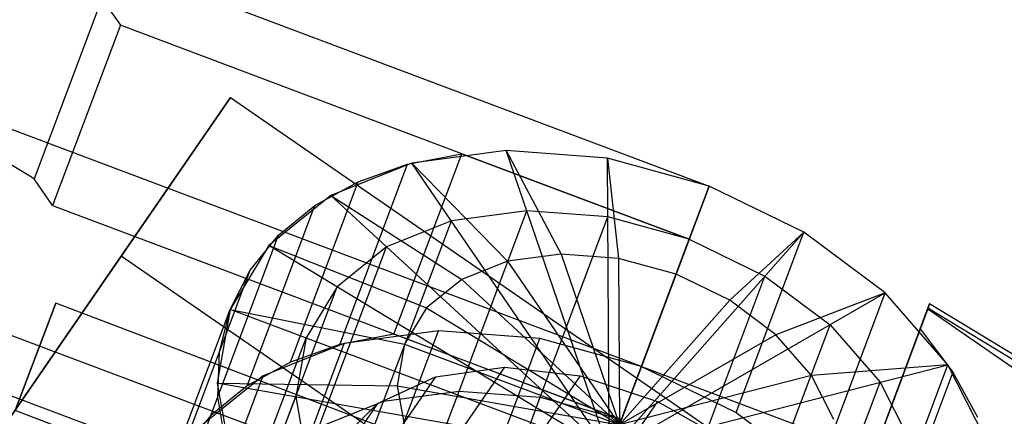
# Model space of a CAD drawing. Extents: x -2675 to 2800, y -2675 to 2675.
# Drawn here: x -805 to -768, y 309 to 323 of the extents above; entities that cross this region are included whole.
import ezdxf

# ---------------------------------------------------------------- set-up
doc = ezdxf.new("R2010")
doc.units = 0

msp = doc.modelspace()

# ---------------------------------------------------------------- linework, layer by layer
at = {"color": 0}
for p, q in [((-808.203494, 327.976154, 949.065209), (-779.185649, 317.069063, 949.065209)), ((-808.203494, 327.976154, 5727.76482), (-779.185649, 317.069063, 5727.76482)), ((-801.678638, 324.018845, 950.498571), (-804.18815, 317.342396, 943.489478)), ((-801.678638, 324.018845, 5729.198181), (-804.18815, 317.342396, 5722.189089)), ((-801.678638, 324.018845, 950.498571), (-800.99582, 323.020606, 951.20496)), ((-801.678638, 324.018845, 5729.198181), (-800.99582, 323.020606, 5729.904571)), ((-800.99582, 323.020606, 951.20496), (-803.505332, 316.344157, 944.195868)), ((-800.99582, 323.020606, 5729.904571), (-803.505332, 316.344157, 5722.895478)), ((-788.350012, 318.267359, 951.20496), (-800.99582, 323.020606, 951.20496)), ((-788.350012, 318.267359, 5729.904571), (-800.99582, 323.020606, 5729.904571)), ((-781.695161, 310.392614, 942.056116), (-810.713007, 321.299705, 942.056116)), ((-804.18815, 317.342396, 943.489478), (-810.713007, 321.299705, 942.056116)), ((-781.695161, 310.392614, 5720.755727), (-810.713007, 321.299705, 5720.755727)), ((-804.18815, 317.342396, 5722.189089), (-810.713007, 321.299705, 5720.755727)), ((-796.912427, 320.351282, 944.195868), (-806.464594, 306.504629, 961.313878)), ((-796.912427, 320.351282, 5722.895478), (-806.464594, 306.504629, 5740.013489)), ((-800.962575, 314.480259, 937.186775), (-796.912427, 320.351282, 944.195868)), ((-800.962575, 314.480259, 5715.886386), (-796.912427, 320.351282, 5722.895478)), ((-796.912427, 320.351282, 944.195868), (-778.383941, 307.569336, 944.195868)), ((-796.912427, 320.351282, 5722.895478), (-778.383941, 307.569336, 5722.895478)), ((-790.859524, 311.59091, 944.195868), (-788.350012, 318.267359, 951.20496)), ((-790.859524, 311.59091, 5722.895478), (-788.350012, 318.267359, 5729.904571)), ((-790.355632, 317.876746, 952.295121), (-788.350012, 318.267359, 951.20496)), ((-790.355632, 317.876746, 5730.994732), (-788.350012, 318.267359, 5729.904571)), ((-786.701686, 318.389379, 950.498571), (-790.197511, 317.91843, 952.198802)), ((-786.701686, 318.389379, 5729.198181), (-790.197511, 317.91843, 5730.898413)), ((-788.350012, 318.267359, 951.20496), (-779.925476, 315.100784, 951.20496)), ((-779.925476, 315.100784, 951.20496), (-788.350012, 318.267359, 951.20496)), ((-788.350012, 318.267359, 5729.904571), (-779.925476, 315.100784, 5729.904571)), ((-779.925476, 315.100784, 5729.904571), (-788.350012, 318.267359, 5729.904571)), ((-782.884785, 307.227671, 959.763966), (-786.701686, 318.389379, 950.498571)), ((-782.945744, 318.099675, 949.42976), (-786.701686, 318.389379, 950.498571)), ((-786.701686, 318.389379, 950.498571), (-784.671269, 314.554106, 955.564939)), ((-782.884785, 307.227671, 5738.463577), (-786.701686, 318.389379, 5729.198181)), ((-782.945744, 318.099675, 5728.129371), (-786.701686, 318.389379, 5729.198181)), ((-786.701686, 318.389379, 5729.198181), (-784.671269, 314.554106, 5734.26455)), ((-782.884785, 307.227671, 959.763966), (-782.945744, 318.099675, 949.42976)), ((-779.185649, 317.069063, 949.065209), (-782.945744, 318.099675, 949.42976)), ((-782.945744, 318.099675, 949.42976), (-782.542902, 314.389941, 954.95928)), ((-782.884785, 307.227671, 5738.463577), (-782.945744, 318.099675, 5728.129371)), ((-779.185649, 317.069063, 5727.76482), (-782.945744, 318.099675, 5728.129371)), ((-782.945744, 318.099675, 5728.129371), (-782.542902, 314.389941, 5733.658891)), ((-790.197511, 317.91843, 952.198802), (-793.194987, 316.718924, 954.414587)), ((-790.197511, 317.91843, 5730.898413), (-793.194987, 316.718924, 5733.114198)), ((-792.865144, 311.200297, 945.286028), (-790.355632, 317.876746, 952.295121)), ((-792.865144, 311.200297, 5723.985639), (-790.355632, 317.876746, 5730.994732)), ((-792.183162, 317.232281, 953.563323), (-790.355632, 317.876746, 952.295121)), ((-792.183162, 317.232281, 5732.262934), (-790.355632, 317.876746, 5730.994732)), ((-782.884785, 307.227671, 959.763966), (-790.197511, 317.91843, 952.198802)), ((-790.197511, 317.91843, 952.198802), (-786.652236, 314.287235, 956.528404)), ((-782.884785, 307.227671, 5738.463577), (-790.197511, 317.91843, 5730.898413)), ((-790.197511, 317.91843, 5730.898413), (-786.652236, 314.287235, 5735.228014)), ((-803.505332, 316.344157, 944.195868), (-804.18815, 317.342396, 943.489478)), ((-803.505332, 316.344157, 5722.895478), (-804.18815, 317.342396, 5722.189089)), ((-794.692674, 310.555832, 946.554231), (-792.183162, 317.232281, 953.563323)), ((-794.692674, 310.555832, 5725.253841), (-792.183162, 317.232281, 5732.262934)), ((-793.789038, 316.349326, 954.979336), (-792.183162, 317.232281, 953.563323)), ((-793.789038, 316.349326, 5733.678947), (-792.183162, 317.232281, 5732.262934)), ((-782.884785, 307.227671, 959.763966), (-779.185649, 317.069063, 949.065209)), ((-782.884785, 307.227671, 5738.463577), (-779.185649, 317.069063, 5727.76482)), ((-779.185649, 317.069063, 949.065209), (-781.695161, 310.392614, 942.056116)), ((-779.185649, 317.069063, 5727.76482), (-781.695161, 310.392614, 5720.755727)), ((-779.185649, 317.069063, 949.065209), (-780.412181, 313.805927, 954.752701)), ((-779.185649, 317.069063, 5727.76482), (-780.412181, 313.805927, 5733.452312)), ((-775.677643, 315.367776, 949.42976), (-779.185649, 317.069063, 949.065209)), ((-775.677643, 315.367776, 949.42976), (-779.185649, 317.069063, 949.065209)), ((-775.677643, 315.367776, 5728.129371), (-779.185649, 317.069063, 5727.76482)), ((-775.677643, 315.367776, 5728.129371), (-779.185649, 317.069063, 5727.76482)), ((-793.194987, 316.718924, 954.414587), (-795.489839, 314.872605, 956.994924)), ((-793.194987, 316.718924, 5733.114198), (-795.489839, 314.872605, 5735.694535)), ((-782.884785, 307.227671, 959.763966), (-793.194987, 316.718924, 954.414587)), ((-793.194987, 316.718924, 954.414587), (-788.350806, 313.607515, 957.784015)), ((-782.884785, 307.227671, 5738.463577), (-793.194987, 316.718924, 5733.114198)), ((-793.194987, 316.718924, 5733.114198), (-788.350806, 313.607515, 5736.483626)), ((-803.505332, 316.344157, 944.195868), (-782.434988, 308.424336, 944.195868)), ((-803.505332, 316.344157, 5722.895478), (-782.434988, 308.424336, 5722.895478)), ((-796.29855, 309.672877, 947.970244), (-793.789038, 316.349326, 954.979336)), ((-796.29855, 309.672877, 5726.669854), (-793.789038, 316.349326, 5733.678947)), ((-795.134978, 315.24893, 956.509405), (-793.789038, 316.349326, 954.979336)), ((-795.134978, 315.24893, 5735.209016), (-793.789038, 316.349326, 5733.678947)), ((-785.938306, 316.157037, 952.35165), (-788.734966, 315.780278, 953.711835)), ((-785.938306, 316.157037, 5731.05126), (-788.734966, 315.780278, 5732.411446)), ((-788.447818, 309.480588, 945.342557), (-785.938306, 316.157037, 952.35165)), ((-788.447818, 309.480588, 5724.042168), (-785.938306, 316.157037, 5731.05126)), ((-782.933553, 315.925274, 951.496601), (-785.938306, 316.157037, 952.35165)), ((-782.933553, 315.925274, 5730.196212), (-785.938306, 316.157037, 5731.05126)), ((-785.443065, 309.248826, 944.487509), (-782.933553, 315.925274, 951.496601)), ((-785.443065, 309.248826, 5723.18712), (-782.933553, 315.925274, 5730.196212)), ((-779.925476, 315.100784, 951.20496), (-782.933553, 315.925274, 951.496601)), ((-779.925476, 315.100784, 5729.904571), (-782.933553, 315.925274, 5730.196212)), ((-791.244478, 309.103829, 946.702742), (-788.734966, 315.780278, 953.711835)), ((-791.244478, 309.103829, 5725.402353), (-788.734966, 315.780278, 5732.411446)), ((-788.734966, 315.780278, 953.711835), (-791.132947, 314.820673, 955.484463)), ((-788.734966, 315.780278, 5732.411446), (-791.132947, 314.820673, 5734.184074)), ((-797.64449, 308.572481, 949.500312), (-795.134978, 315.24893, 956.509405)), ((-797.64449, 308.572481, 5728.199923), (-795.134978, 315.24893, 5735.209016)), ((-796.1889, 313.957323, 958.117056), (-795.134978, 315.24893, 956.509405)), ((-796.1889, 313.957323, 5736.816667), (-795.134978, 315.24893, 5735.209016)), ((-782.884785, 307.227671, 959.763966), (-775.677643, 315.367776, 949.42976)), ((-782.884785, 307.227671, 5738.463577), (-775.677643, 315.367776, 5728.129371)), ((-775.677643, 315.367776, 949.42976), (-778.424311, 312.841864, 954.95928)), ((-775.677643, 315.367776, 5728.129371), (-778.424311, 312.841864, 5733.658891)), ((-778.187156, 308.691327, 942.420668), (-775.677643, 315.367776, 949.42976)), ((-778.187156, 308.691327, 5721.120278), (-775.677643, 315.367776, 5728.129371)), ((-772.660793, 313.111754, 950.498571), (-775.677643, 315.367776, 949.42976)), ((-772.660793, 313.111754, 950.498571), (-775.677643, 315.367776, 949.42976)), ((-772.660793, 313.111754, 5729.198181), (-775.677643, 315.367776, 5728.129371)), ((-772.660793, 313.111754, 5729.198181), (-775.677643, 315.367776, 5728.129371)), ((-795.489839, 314.872605, 956.994924), (-796.925678, 312.505296, 959.763966)), ((-795.489839, 314.872605, 5735.694535), (-796.925678, 312.505296, 5738.463577)), ((-782.884785, 307.227671, 959.763966), (-795.489839, 314.872605, 956.994924)), ((-795.489839, 314.872605, 956.994924), (-789.651222, 312.561267, 959.246206)), ((-782.884785, 307.227671, 5738.463577), (-795.489839, 314.872605, 5735.694535)), ((-795.489839, 314.872605, 5735.694535), (-789.651222, 312.561267, 5737.945817)), ((-793.642459, 308.144224, 948.47537), (-791.132947, 314.820673, 955.484463)), ((-793.642459, 308.144224, 5727.174981), (-791.132947, 314.820673, 5734.184074)), ((-791.132947, 314.820673, 955.484463), (-792.968828, 313.343618, 957.548732)), ((-791.132947, 314.820673, 5734.184074), (-792.968828, 313.343618, 5736.248343)), ((-782.434988, 308.424336, 944.195868), (-779.925476, 315.100784, 951.20496)), ((-782.434988, 308.424336, 944.195868), (-779.925476, 315.100784, 951.20496)), ((-782.434988, 308.424336, 5722.895478), (-779.925476, 315.100784, 5729.904571)), ((-782.434988, 308.424336, 5722.895478), (-779.925476, 315.100784, 5729.904571)), ((-779.925476, 315.100784, 951.20496), (-777.119072, 313.739755, 951.496601)), ((-779.925476, 315.100784, 5729.904571), (-777.119072, 313.739755, 5730.196212)), ((-813.222519, 314.623256, 935.047024), (-784.204673, 303.716165, 935.047024)), ((-813.222519, 314.623256, 5713.746634), (-784.204673, 303.716165, 5713.746634)), ((-810.514742, 300.633605, 954.304786), (-800.962575, 314.480259, 937.186775)), ((-810.514742, 300.633605, 5733.004397), (-800.962575, 314.480259, 5715.886386)), ((-782.434089, 301.698312, 937.186775), (-800.962575, 314.480259, 937.186775)), ((-782.434089, 301.698312, 5715.886386), (-800.962575, 314.480259, 5715.886386)), ((-784.671269, 314.554106, 955.564939), (-786.652236, 314.287235, 956.528404)), ((-784.671269, 314.554106, 5734.26455), (-786.652236, 314.287235, 5735.228014)), ((-782.542902, 314.389941, 954.95928), (-784.671269, 314.554106, 955.564939)), ((-784.671269, 314.554106, 955.564939), (-782.508358, 308.229138, 960.81533)), ((-782.542902, 314.389941, 5733.658891), (-784.671269, 314.554106, 5734.26455)), ((-784.671269, 314.554106, 5734.26455), (-782.508358, 308.229138, 5739.51494)), ((-780.412181, 313.805927, 954.752701), (-782.542902, 314.389941, 954.95928)), ((-782.542902, 314.389941, 954.95928), (-782.508358, 308.229138, 960.81533)), ((-780.412181, 313.805927, 5733.452312), (-782.542902, 314.389941, 5733.658891)), ((-782.542902, 314.389941, 5733.658891), (-782.508358, 308.229138, 5739.51494)), ((-786.652236, 314.287235, 956.528404), (-788.350806, 313.607515, 957.784015)), ((-786.652236, 314.287235, 5735.228014), (-788.350806, 313.607515, 5736.483626)), ((-786.652236, 314.287235, 956.528404), (-782.508358, 308.229138, 960.81533)), ((-786.652236, 314.287235, 5735.228014), (-782.508358, 308.229138, 5739.51494)), ((-798.698412, 307.280874, 951.107963), (-796.1889, 313.957323, 958.117056)), ((-798.698412, 307.280874, 5729.807574), (-796.1889, 313.957323, 5736.816667)), ((-796.925678, 312.505296, 959.763966), (-796.1889, 313.957323, 958.117056)), ((-796.925678, 312.505296, 5738.463577), (-796.1889, 313.957323, 5736.816667)), ((-780.412181, 313.805927, 954.752701), (-782.508358, 308.229138, 960.81533)), ((-780.412181, 313.805927, 5733.452312), (-782.508358, 308.229138, 5739.51494)), ((-778.424311, 312.841864, 954.95928), (-780.412181, 313.805927, 954.752701)), ((-778.424311, 312.841864, 5733.658891), (-780.412181, 313.805927, 5733.452312)), ((-779.628584, 307.063306, 944.487509), (-777.119072, 313.739755, 951.496601)), ((-779.628584, 307.063306, 5723.18712), (-777.119072, 313.739755, 5730.196212)), ((-777.119072, 313.739755, 951.496601), (-774.705591, 311.934937, 952.35165)), ((-777.119072, 313.739755, 5730.196212), (-774.705591, 311.934937, 5731.05126)), ((-795.478341, 306.667169, 950.539639), (-792.968828, 313.343618, 957.548732)), ((-795.478341, 306.667169, 5729.23925), (-792.968828, 313.343618, 5736.248343)), ((-792.968828, 313.343618, 957.548732), (-794.117499, 311.449771, 959.763966)), ((-792.968828, 313.343618, 5736.248343), (-794.117499, 311.449771, 5738.463577)), ((-788.350806, 313.607515, 957.784015), (-789.651222, 312.561267, 959.246206)), ((-788.350806, 313.607515, 5736.483626), (-789.651222, 312.561267, 5737.945817)), ((-788.350806, 313.607515, 957.784015), (-782.508358, 308.229138, 960.81533)), ((-788.350806, 313.607515, 5736.483626), (-782.508358, 308.229138, 5739.51494)), ((-782.884785, 307.227671, 959.763966), (-772.660793, 313.111754, 950.498571)), ((-782.884785, 307.227671, 5738.463577), (-772.660793, 313.111754, 5729.198181)), ((-772.660793, 313.111754, 950.498571), (-776.714762, 311.563452, 955.564939)), ((-772.660793, 313.111754, 5729.198181), (-776.714762, 311.563452, 5734.26455)), ((-775.170305, 306.435305, 943.489478), (-772.660793, 313.111754, 950.498571)), ((-775.170305, 306.435305, 5722.189089), (-772.660793, 313.111754, 5729.198181)), ((-770.34069, 310.454742, 952.198802), (-772.660793, 313.111754, 950.498571)), ((-770.34069, 310.454742, 952.198802), (-772.660793, 313.111754, 950.498571)), ((-770.34069, 310.454742, 5730.898413), (-772.660793, 313.111754, 5729.198181)), ((-770.34069, 310.454742, 5730.898413), (-772.660793, 313.111754, 5729.198181)), ((-789.651222, 312.561267, 959.246206), (-790.464864, 311.219792, 960.81533)), ((-789.651222, 312.561267, 5737.945817), (-790.464864, 311.219792, 5739.51494)), ((-789.651222, 312.561267, 959.246206), (-782.508358, 308.229138, 960.81533)), ((-789.651222, 312.561267, 5737.945817), (-782.508358, 308.229138, 5739.51494)), ((-778.424311, 312.841864, 954.95928), (-782.508358, 308.229138, 960.81533)), ((-778.424311, 312.841864, 5733.658891), (-782.508358, 308.229138, 5739.51494)), ((-776.714762, 311.563452, 955.564939), (-778.424311, 312.841864, 954.95928)), ((-776.714762, 311.563452, 5734.26455), (-778.424311, 312.841864, 5733.658891)), ((-771.019937, 312.703748, 949.075796), (-771.088941, 312.520166, 947.680314)), ((-771.019937, 312.703748, 5727.775407), (-771.088941, 312.520166, 5726.379925)), ((-771.080362, 312.542991, 950.474488), (-771.019937, 312.703748, 949.075796)), ((-771.080362, 312.542991, 5729.174099), (-771.019937, 312.703748, 5727.775407)), ((-764.868244, 308.972761, 950.427182), (-771.019937, 312.703748, 949.075796)), ((-764.868244, 308.972761, 5729.126793), (-771.019937, 312.703748, 5727.775407)), ((-799.43519, 305.828847, 952.754873), (-796.925678, 312.505296, 959.763966)), ((-799.43519, 305.828847, 5731.454484), (-796.925678, 312.505296, 5738.463577)), ((-796.925678, 312.505296, 959.763966), (-797.404653, 309.778325, 962.533008)), ((-796.925678, 312.505296, 5738.463577), (-797.404653, 309.778325, 5741.232619)), ((-797.32775, 310.92746, 961.410876), (-796.925678, 312.505296, 959.763966)), ((-797.32775, 310.92746, 5740.110486), (-796.925678, 312.505296, 5738.463577)), ((-782.884785, 307.227671, 959.763966), (-796.925678, 312.505296, 959.763966)), ((-796.925678, 312.505296, 959.763966), (-790.464864, 311.219792, 960.81533)), ((-782.884785, 307.227671, 5738.463577), (-796.925678, 312.505296, 5738.463577)), ((-796.925678, 312.505296, 5738.463577), (-790.464864, 311.219792, 5739.51494)), ((-771.088941, 312.520166, 947.680314), (-777.625791, 295.129158, 929.422826)), ((-771.088941, 312.520166, 5726.379925), (-777.625791, 295.129158, 5708.122437)), ((-771.366647, 311.781342, 951.30249), (-771.080362, 312.542991, 950.474488)), ((-771.366647, 311.781342, 5730.002101), (-771.080362, 312.542991, 5729.174099)), ((-771.088941, 312.520166, 947.680314), (-763.741341, 307.454073, 945.560663)), ((-771.088941, 312.520166, 5726.379925), (-763.741341, 307.454073, 5724.260273)), ((-765.414983, 309.106953, 951.719042), (-771.080362, 312.542991, 950.474488)), ((-765.414983, 309.106953, 5730.418653), (-771.080362, 312.542991, 5729.174099)), ((-777.215103, 305.258488, 945.342557), (-774.705591, 311.934937, 952.35165)), ((-777.215103, 305.258488, 5724.042168), (-774.705591, 311.934937, 5731.05126)), ((-774.705591, 311.934937, 952.35165), (-772.849509, 309.809327, 953.711835)), ((-774.705591, 311.934937, 5731.05126), (-772.849509, 309.809327, 5732.411446)), ((-790.859524, 311.59091, 944.195868), (-792.865144, 311.200297, 945.286028)), ((-790.859524, 311.59091, 5722.895478), (-792.865144, 311.200297, 5723.985639)), ((-789.211198, 311.71293, 943.489478), (-792.707024, 311.241981, 945.18971)), ((-789.211198, 311.71293, 5722.189089), (-792.707024, 311.241981, 5723.88932)), ((-791.72071, 305.036481, 936.480385), (-789.211198, 311.71293, 943.489478)), ((-791.72071, 305.036481, 5715.179996), (-789.211198, 311.71293, 5722.189089)), ((-782.434988, 308.424336, 944.195868), (-790.859524, 311.59091, 944.195868)), ((-782.434988, 308.424336, 5722.895478), (-790.859524, 311.59091, 5722.895478)), ((-785.455257, 311.423226, 942.420668), (-789.211198, 311.71293, 943.489478)), ((-785.455257, 311.423226, 5721.120278), (-789.211198, 311.71293, 5722.189089)), ((-776.714762, 311.563452, 955.564939), (-782.508358, 308.229138, 960.81533)), ((-776.714762, 311.563452, 5734.26455), (-782.508358, 308.229138, 5739.51494)), ((-775.400038, 310.057812, 956.528404), (-776.714762, 311.563452, 955.564939)), ((-775.400038, 310.057812, 5735.228014), (-776.714762, 311.563452, 5734.26455)), ((-775.130915, 301.766669, 940.788852), (-771.366647, 311.781342, 951.30249)), ((-775.130915, 301.766669, 5719.488462), (-771.366647, 311.781342, 5730.002101)), ((-771.366647, 311.781342, 951.30249), (-770.160495, 310.184467, 952.391734)), ((-771.366647, 311.781342, 5730.002101), (-770.160495, 310.184467, 5731.091344)), ((-796.627012, 304.773322, 952.754873), (-794.117499, 311.449771, 959.763966)), ((-796.627012, 304.773322, 5731.454484), (-794.117499, 311.449771, 5738.463577)), ((-792.707024, 311.241981, 945.18971), (-795.704499, 310.042475, 947.405495)), ((-792.707024, 311.241981, 5723.88932), (-795.704499, 310.042475, 5726.105105)), ((-795.216536, 304.565532, 938.180617), (-792.707024, 311.241981, 945.18971)), ((-795.216536, 304.565532, 5716.880228), (-792.707024, 311.241981, 5723.88932)), ((-792.865144, 311.200297, 945.286028), (-794.692674, 310.555832, 946.554231)), ((-792.865144, 311.200297, 5723.985639), (-794.692674, 310.555832, 5725.253841)), ((-794.117499, 311.449771, 959.763966), (-794.500679, 309.268194, 961.979199)), ((-794.117499, 311.449771, 5738.463577), (-794.500679, 309.268194, 5740.67881)), ((-790.464864, 311.219792, 960.81533), (-790.736283, 309.674509, 962.384453)), ((-790.464864, 311.219792, 5739.51494), (-790.736283, 309.674509, 5741.084064)), ((-790.464864, 311.219792, 960.81533), (-782.508358, 308.229138, 960.81533)), ((-790.464864, 311.219792, 5739.51494), (-782.508358, 308.229138, 5739.51494)), ((-787.964769, 304.746778, 935.411575), (-785.455257, 311.423226, 942.420668)), ((-787.964769, 304.746778, 5714.111186), (-785.455257, 311.423226, 5721.120278)), ((-781.695161, 310.392614, 942.056116), (-785.455257, 311.423226, 942.420668)), ((-781.695161, 310.392614, 5720.755727), (-785.455257, 311.423226, 5721.120278)), ((-799.837262, 304.251011, 954.401783), (-797.32775, 310.92746, 961.410876)), ((-799.837262, 304.251011, 5733.101394), (-797.32775, 310.92746, 5740.110486)), ((-797.385532, 309.261429, 963.018526), (-797.32775, 310.92746, 961.410876)), ((-797.385532, 309.261429, 5741.718137), (-797.32775, 310.92746, 5740.110486)), ((-794.692674, 310.555832, 946.554231), (-796.29855, 309.672877, 947.970244)), ((-794.692674, 310.555832, 5725.253841), (-796.29855, 309.672877, 5726.669854)), ((-784.204673, 303.716165, 935.047024), (-781.695161, 310.392614, 942.056116)), ((-784.204673, 303.716165, 5713.746634), (-781.695161, 310.392614, 5720.755727)), ((-782.884785, 307.227671, 959.763966), (-770.34069, 310.454742, 952.198802)), ((-782.884785, 307.227671, 5738.463577), (-770.34069, 310.454742, 5730.898413)), ((-781.695161, 310.392614, 942.056116), (-773.10261, 307.162886, 942.056116)), ((-781.695161, 310.392614, 942.056116), (-778.187156, 308.691327, 942.420668)), ((-781.695161, 310.392614, 5720.755727), (-773.10261, 307.162886, 5720.755727)), ((-781.695161, 310.392614, 5720.755727), (-778.187156, 308.691327, 5721.120278)), ((-770.34069, 310.454742, 952.198802), (-775.400038, 310.057812, 956.528404)), ((-770.34069, 310.454742, 5730.898413), (-775.400038, 310.057812, 5735.228014)), ((-772.850202, 303.778293, 945.18971), (-770.34069, 310.454742, 952.198802)), ((-772.850202, 303.778293, 5723.88932), (-770.34069, 310.454742, 5730.898413)), ((-768.875447, 307.57781, 954.414587), (-770.34069, 310.454742, 952.198802)), ((-768.875447, 307.57781, 954.414587), (-770.34069, 310.454742, 952.198802)), ((-768.875447, 307.57781, 5733.114198), (-770.34069, 310.454742, 5730.898413)), ((-768.875447, 307.57781, 5733.114198), (-770.34069, 310.454742, 5730.898413)), ((-798.214011, 303.366026, 940.396402), (-795.704499, 310.042475, 947.405495)), ((-798.214011, 303.366026, 5719.096013), (-795.704499, 310.042475, 5726.105105)), ((-795.704499, 310.042475, 947.405495), (-797.999351, 308.196156, 949.985831)), ((-795.704499, 310.042475, 5726.105105), (-797.999351, 308.196156, 5728.685442)), ((-789.326267, 310.008878, 948.47537), (-793.376415, 304.137854, 941.466278)), ((-789.326267, 310.008878, 5727.174981), (-793.376415, 304.137854, 5720.165889)), ((-791.464947, 309.019837, 950.539639), (-789.326267, 310.008878, 948.47537)), ((-791.464947, 309.019837, 5729.23925), (-789.326267, 310.008878, 5727.174981)), ((-786.767367, 310.359855, 946.702742), (-790.817515, 304.488831, 939.69365)), ((-786.767367, 310.359855, 5725.402353), (-790.817515, 304.488831, 5718.39326)), ((-789.326267, 310.008878, 948.47537), (-786.767367, 310.359855, 946.702742)), ((-789.326267, 310.008878, 5727.174981), (-786.767367, 310.359855, 5725.402353)), ((-783.962633, 310.048849, 945.342557), (-788.012781, 304.177825, 938.333464)), ((-783.962633, 310.048849, 5724.042168), (-788.012781, 304.177825, 5717.033075)), ((-786.767367, 310.359855, 946.702742), (-783.962633, 310.048849, 945.342557)), ((-786.767367, 310.359855, 5725.402353), (-783.962633, 310.048849, 5724.042168)), ((-783.962633, 310.048849, 945.342557), (-781.103203, 309.097055, 944.487509)), ((-783.962633, 310.048849, 5724.042168), (-781.103203, 309.097055, 5723.18712)), ((-775.400038, 310.057812, 956.528404), (-782.508358, 308.229138, 960.81533)), ((-775.400038, 310.057812, 5735.228014), (-782.508358, 308.229138, 5739.51494)), ((-774.569733, 308.42755, 957.784015), (-775.400038, 310.057812, 956.528404)), ((-774.569733, 308.42755, 5736.483626), (-775.400038, 310.057812, 5735.228014)), ((-770.160495, 310.184467, 952.391734), (-773.924763, 300.169794, 941.878095)), ((-770.160495, 310.184467, 5731.091344), (-773.924763, 300.169794, 5720.577705)), ((-770.160495, 310.184467, 952.391734), (-769.247922, 308.519372, 953.651071)), ((-770.160495, 310.184467, 5731.091344), (-769.247922, 308.519372, 5732.350682)), ((-784.9445, 301.747887, 937.186775), (-806.014844, 309.667708, 937.186775)), ((-784.9445, 301.747887, 5715.886386), (-806.014844, 309.667708, 5715.886386)), ((-796.29855, 309.672877, 947.970244), (-797.64449, 308.572481, 949.500312)), ((-796.29855, 309.672877, 5726.669854), (-797.64449, 308.572481, 5728.199923)), ((-782.884785, 307.227671, 959.763966), (-797.404653, 309.778325, 962.533008)), ((-797.404653, 309.778325, 962.533008), (-790.736283, 309.674509, 962.384453)), ((-797.404653, 309.778325, 962.533008), (-796.894123, 306.877532, 965.113344)), ((-782.884785, 307.227671, 5738.463577), (-797.404653, 309.778325, 5741.232619)), ((-797.404653, 309.778325, 5741.232619), (-790.736283, 309.674509, 5741.084064)), ((-797.404653, 309.778325, 5741.232619), (-796.894123, 306.877532, 5743.812955)), ((-790.736283, 309.674509, 962.384453), (-782.508358, 308.229138, 960.81533)), ((-790.736283, 309.674509, 962.384453), (-790.446983, 308.030726, 963.846644)), ((-790.736283, 309.674509, 5741.084064), (-782.508358, 308.229138, 5739.51494)), ((-790.736283, 309.674509, 5741.084064), (-790.446983, 308.030726, 5742.546255)), ((-775.359021, 303.132879, 946.702742), (-772.849509, 309.809327, 953.711835)), ((-775.359021, 303.132879, 5725.402353), (-772.849509, 309.809327, 5732.411446)), ((-772.849509, 309.809327, 953.711835), (-771.677314, 307.507782, 955.484463)), ((-772.849509, 309.809327, 5732.411446), (-771.677314, 307.507782, 5734.184074)), ((-791.244478, 309.103829, 946.702742), (-788.447818, 309.480588, 945.342557)), ((-791.244478, 309.103829, 946.702742), (-788.447818, 309.480588, 945.342557)), ((-791.244478, 309.103829, 5725.402353), (-788.447818, 309.480588, 5724.042168)), ((-791.244478, 309.103829, 5725.402353), (-788.447818, 309.480588, 5724.042168)), ((-790.95733, 302.804139, 938.333464), (-788.447818, 309.480588, 945.342557)), ((-790.95733, 302.804139, 5717.033075), (-788.447818, 309.480588, 5724.042168)), ((-788.447818, 309.480588, 945.342557), (-785.443065, 309.248826, 944.487509)), ((-788.447818, 309.480588, 945.342557), (-785.443065, 309.248826, 944.487509)), ((-788.447818, 309.480588, 5724.042168), (-785.443065, 309.248826, 5723.18712)), ((-788.447818, 309.480588, 5724.042168), (-785.443065, 309.248826, 5723.18712)), ((-799.895044, 302.58498, 956.009434), (-797.385532, 309.261429, 963.018526)), ((-799.895044, 302.58498, 5734.709045), (-797.385532, 309.261429, 5741.718137)), ((-797.097645, 307.546918, 964.548595), (-797.385532, 309.261429, 963.018526)), ((-797.097645, 307.546918, 5743.248206), (-797.385532, 309.261429, 5741.718137)), ((-797.010192, 302.591745, 954.970107), (-794.500679, 309.268194, 961.979199)), ((-797.010192, 302.591745, 5733.669717), (-794.500679, 309.268194, 5740.67881)), ((-791.464947, 309.019837, 950.539639), (-795.515095, 303.148813, 943.530547)), ((-791.464947, 309.019837, 5729.23925), (-795.515095, 303.148813, 5722.230158)), ((-794.500679, 309.268194, 961.979199), (-794.092255, 306.94756, 964.043468)), ((-794.500679, 309.268194, 5740.67881), (-794.092255, 306.94756, 5742.743079)), ((-793.75399, 302.427381, 939.69365), (-791.244478, 309.103829, 946.702742)), ((-793.75399, 302.427381, 5718.39326), (-791.244478, 309.103829, 5725.402353)), ((-793.642459, 308.144224, 948.47537), (-791.244478, 309.103829, 946.702742)), ((-793.642459, 308.144224, 948.47537), (-791.244478, 309.103829, 946.702742)), ((-793.642459, 308.144224, 5727.174981), (-791.244478, 309.103829, 5725.402353)), ((-793.642459, 308.144224, 5727.174981), (-791.244478, 309.103829, 5725.402353)), ((-793.037661, 307.460134, 952.754873), (-791.464947, 309.019837, 950.539639)), ((-793.037661, 307.460134, 5731.454484), (-791.464947, 309.019837, 5729.23925)), ((-787.952577, 302.572377, 937.478416), (-785.443065, 309.248826, 944.487509)), ((-787.952577, 302.572377, 5716.178027), (-785.443065, 309.248826, 5723.18712)), ((-785.443065, 309.248826, 944.487509), (-782.434988, 308.424336, 944.195868)), ((-785.443065, 309.248826, 944.487509), (-782.434988, 308.424336, 944.195868)), ((-785.443065, 309.248826, 5723.18712), (-782.434988, 308.424336, 5722.895478)), ((-785.443065, 309.248826, 5723.18712), (-782.434988, 308.424336, 5722.895478)), ((-781.103203, 309.097055, 944.487509), (-785.153351, 303.226031, 937.478416)), ((-781.103203, 309.097055, 5723.18712), (-785.153351, 303.226031, 5716.178027)), ((-781.103203, 309.097055, 944.487509), (-778.383941, 307.569336, 944.195868)), ((-781.103203, 309.097055, 5723.18712), (-778.383941, 307.569336, 5722.895478)), ((-797.64449, 308.572481, 949.500312), (-798.698412, 307.280874, 951.107963)), ((-797.64449, 308.572481, 5728.199923), (-798.698412, 307.280874, 5729.807574)), ((-778.187156, 308.691327, 942.420668), (-775.170305, 306.435305, 943.489478)), ((-778.187156, 308.691327, 5721.120278), (-775.170305, 306.435305, 5722.189089))]:
    msp.add_line(p, q, dxfattribs=at)
at = {"color": 9}
for p, q in [((-804.891059, 308.760176, 956.732358), (-803.38424, 312.734091, 949.371142)), ((-803.38424, 312.734091, 949.371142), (-804.891059, 308.760176, 942.009926)), ((-804.891059, 308.760176, 5735.431969), (-803.38424, 312.734091, 5728.070753)), ((-803.38424, 312.734091, 5728.070753), (-804.891059, 308.760176, 5720.709537)), ((3.566629, 6.39978, 949.371142), (-803.38424, 312.734091, 949.371142)), ((3.566629, 6.39978, 5728.070753), (-803.38424, 312.734091, 5728.070753)), ((2.05981, 2.425866, 956.732358), (-804.891059, 308.760176, 956.732358)), ((2.05981, 2.425866, 942.009926), (-804.891059, 308.760176, 942.009926)), ((2.05981, 2.425866, 5735.431969), (-804.891059, 308.760176, 5735.431969)), ((2.05981, 2.425866, 5720.709537), (-804.891059, 308.760176, 5720.709537))]:
    msp.add_line(p, q, dxfattribs=at)

doc.saveas('drawing.dxf')
